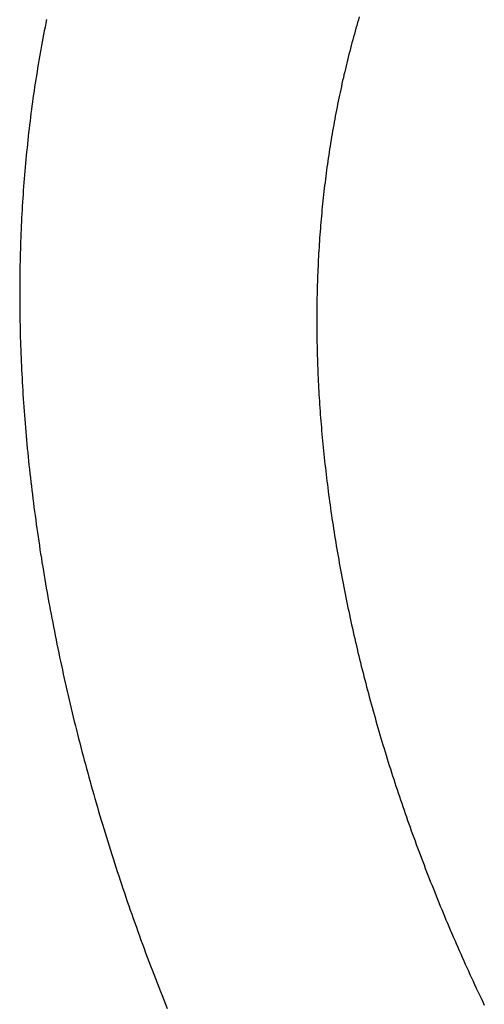
# Model space of a CAD drawing. Extents: x -10.6 to 9.4, y -8.5 to 8.3.
# Drawn here: x 1.5 to 1.5, y 1.6 to 1.7 of the extents above; entities that cross this region are included whole.
import ezdxf

# ---------------------------------------------------------------- set-up
doc = ezdxf.new("R2010")
doc.units = 0
doc.header["$LTSCALE"] = 0.2
doc.header["$MEASUREMENT"] = 0
doc.layers.add('NONE', color=7, linetype='CONTINUOUS')

msp = doc.modelspace()

# ---------------------------------------------------------------- linework, layer by layer
at = {"layer": 'NONE', "color": 170, "linetype": 'Continuous'}
for p, q in [((1.494482, 1.6602), (1.49446, 1.660087)), ((1.494482, 1.6602), (1.49446, 1.660087)), ((1.494506, 1.660312), (1.494482, 1.6602)), ((1.494506, 1.660312), (1.494482, 1.6602)), ((1.503977, 1.660222), (1.503952, 1.660135)), ((1.503977, 1.660222), (1.503952, 1.660135)), ((1.504002, 1.660309), (1.503977, 1.660222)), ((1.504002, 1.660309), (1.503977, 1.660222)), ((1.504027, 1.660397), (1.504002, 1.660309)), ((1.504027, 1.660397), (1.504002, 1.660309)), ((1.494438, 1.659974), (1.494416, 1.659861)), ((1.494438, 1.659974), (1.494416, 1.659861)), ((1.49446, 1.660087), (1.494438, 1.659974)), ((1.49446, 1.660087), (1.494438, 1.659974)), ((1.503902, 1.65996), (1.503877, 1.659873)), ((1.503902, 1.65996), (1.503877, 1.659873)), ((1.503926, 1.660048), (1.503902, 1.65996)), ((1.503926, 1.660048), (1.503902, 1.65996)), ((1.503952, 1.660135), (1.503926, 1.660048)), ((1.503952, 1.660135), (1.503926, 1.660048)), ((1.494373, 1.659635), (1.494352, 1.659522)), ((1.494373, 1.659635), (1.494352, 1.659522)), ((1.494394, 1.659748), (1.494373, 1.659635)), ((1.494394, 1.659748), (1.494373, 1.659635)), ((1.494416, 1.659861), (1.494394, 1.659748)), ((1.494416, 1.659861), (1.494394, 1.659748)), ((1.503805, 1.65961), (1.503782, 1.659522)), ((1.503805, 1.65961), (1.503782, 1.659522)), ((1.503829, 1.659698), (1.503805, 1.65961)), ((1.503829, 1.659698), (1.503805, 1.65961)), ((1.503853, 1.659785), (1.503829, 1.659698)), ((1.503853, 1.659785), (1.503829, 1.659698)), ((1.503877, 1.659873), (1.503853, 1.659785)), ((1.503877, 1.659873), (1.503853, 1.659785)), ((1.494311, 1.659294), (1.494292, 1.65918)), ((1.494311, 1.659294), (1.494292, 1.65918)), ((1.494332, 1.659408), (1.494311, 1.659294)), ((1.494332, 1.659408), (1.494311, 1.659294)), ((1.494352, 1.659522), (1.494332, 1.659408)), ((1.494352, 1.659522), (1.494332, 1.659408)), ((1.503736, 1.659345), (1.503713, 1.659257)), ((1.503736, 1.659345), (1.503713, 1.659257)), ((1.503759, 1.659433), (1.503736, 1.659345)), ((1.503759, 1.659433), (1.503736, 1.659345)), ((1.503782, 1.659522), (1.503759, 1.659433)), ((1.503782, 1.659522), (1.503759, 1.659433)), ((1.494272, 1.659067), (1.494253, 1.658952)), ((1.494272, 1.659067), (1.494253, 1.658952)), ((1.494292, 1.65918), (1.494272, 1.659067)), ((1.494292, 1.65918), (1.494272, 1.659067)), ((1.503669, 1.65908), (1.503647, 1.658991)), ((1.503669, 1.65908), (1.503647, 1.658991)), ((1.503691, 1.659168), (1.503669, 1.65908)), ((1.503691, 1.659168), (1.503669, 1.65908)), ((1.503713, 1.659257), (1.503691, 1.659168)), ((1.503713, 1.659257), (1.503691, 1.659168)), ((1.494216, 1.658724), (1.494197, 1.65861)), ((1.494216, 1.658724), (1.494197, 1.65861)), ((1.494234, 1.658838), (1.494216, 1.658724)), ((1.494234, 1.658838), (1.494216, 1.658724)), ((1.494253, 1.658952), (1.494234, 1.658838)), ((1.494253, 1.658952), (1.494234, 1.658838)), ((1.503583, 1.658725), (1.503562, 1.658636)), ((1.503583, 1.658725), (1.503562, 1.658636)), ((1.503604, 1.658814), (1.503583, 1.658725)), ((1.503604, 1.658814), (1.503583, 1.658725)), ((1.503625, 1.658902), (1.503604, 1.658814)), ((1.503625, 1.658902), (1.503604, 1.658814)), ((1.503647, 1.658991), (1.503625, 1.658902)), ((1.503647, 1.658991), (1.503625, 1.658902)), ((1.494179, 1.658494), (1.494161, 1.65838)), ((1.494179, 1.658494), (1.494161, 1.65838)), ((1.494197, 1.65861), (1.494179, 1.658494)), ((1.494197, 1.65861), (1.494179, 1.658494)), ((1.503521, 1.658457), (1.503501, 1.658367)), ((1.503521, 1.658457), (1.503501, 1.658367)), ((1.503542, 1.658546), (1.503521, 1.658457)), ((1.503542, 1.658546), (1.503521, 1.658457)), ((1.503562, 1.658636), (1.503542, 1.658546)), ((1.503562, 1.658636), (1.503542, 1.658546)), ((1.494127, 1.65815), (1.49411, 1.658035)), ((1.494127, 1.65815), (1.49411, 1.658035)), ((1.494144, 1.658265), (1.494127, 1.65815)), ((1.494144, 1.658265), (1.494127, 1.65815)), ((1.494161, 1.65838), (1.494144, 1.658265)), ((1.494161, 1.65838), (1.494144, 1.658265)), ((1.503442, 1.658099), (1.503424, 1.658009)), ((1.503442, 1.658099), (1.503424, 1.658009)), ((1.503462, 1.658189), (1.503442, 1.658099)), ((1.503462, 1.658189), (1.503442, 1.658099)), ((1.503481, 1.658278), (1.503462, 1.658189)), ((1.503481, 1.658278), (1.503462, 1.658189)), ((1.503501, 1.658367), (1.503481, 1.658278)), ((1.503501, 1.658367), (1.503481, 1.658278)), ((1.494078, 1.657804), (1.494062, 1.657689)), ((1.494078, 1.657804), (1.494062, 1.657689)), ((1.494094, 1.65792), (1.494078, 1.657804)), ((1.494094, 1.65792), (1.494078, 1.657804)), ((1.49411, 1.658035), (1.494094, 1.65792)), ((1.49411, 1.658035), (1.494094, 1.65792)), ((1.503386, 1.657829), (1.503368, 1.657739)), ((1.503386, 1.657829), (1.503368, 1.657739)), ((1.503405, 1.657919), (1.503386, 1.657829)), ((1.503405, 1.657919), (1.503386, 1.657829)), ((1.503424, 1.658009), (1.503405, 1.657919)), ((1.503424, 1.658009), (1.503405, 1.657919)), ((1.494047, 1.657573), (1.494032, 1.657458)), ((1.494047, 1.657573), (1.494032, 1.657458)), ((1.494062, 1.657689), (1.494047, 1.657573)), ((1.494062, 1.657689), (1.494047, 1.657573)), ((1.503332, 1.657559), (1.503315, 1.657468)), ((1.503332, 1.657559), (1.503315, 1.657468)), ((1.50335, 1.657649), (1.503332, 1.657559)), ((1.50335, 1.657649), (1.503332, 1.657559)), ((1.503368, 1.657739), (1.50335, 1.657649)), ((1.503368, 1.657739), (1.50335, 1.657649)), ((1.494003, 1.657226), (1.493989, 1.657109)), ((1.494003, 1.657226), (1.493989, 1.657109)), ((1.494017, 1.657342), (1.494003, 1.657226)), ((1.494017, 1.657342), (1.494003, 1.657226)), ((1.494032, 1.657458), (1.494017, 1.657342)), ((1.494032, 1.657458), (1.494017, 1.657342)), ((1.503264, 1.657197), (1.503248, 1.657105)), ((1.503264, 1.657197), (1.503248, 1.657105)), ((1.503281, 1.657287), (1.503264, 1.657197)), ((1.503281, 1.657287), (1.503264, 1.657197)), ((1.503298, 1.657378), (1.503281, 1.657287)), ((1.503298, 1.657378), (1.503281, 1.657287)), ((1.503315, 1.657468), (1.503298, 1.657378)), ((1.503315, 1.657468), (1.503298, 1.657378)), ((1.493975, 1.656993), (1.493962, 1.656877)), ((1.493975, 1.656993), (1.493962, 1.656877)), ((1.493989, 1.657109), (1.493975, 1.656993)), ((1.493989, 1.657109), (1.493975, 1.656993)), ((1.503215, 1.656924), (1.503199, 1.656833)), ((1.503215, 1.656924), (1.503199, 1.656833)), ((1.503231, 1.657015), (1.503215, 1.656924)), ((1.503231, 1.657015), (1.503215, 1.656924)), ((1.503248, 1.657105), (1.503231, 1.657015)), ((1.503248, 1.657105), (1.503231, 1.657015)), ((1.493936, 1.656644), (1.493923, 1.656527)), ((1.493936, 1.656644), (1.493923, 1.656527)), ((1.493948, 1.656761), (1.493936, 1.656644)), ((1.493948, 1.656761), (1.493936, 1.656644)), ((1.493962, 1.656877), (1.493948, 1.656761)), ((1.493962, 1.656877), (1.493948, 1.656761)), ((1.503169, 1.65665), (1.503154, 1.656558)), ((1.503169, 1.65665), (1.503154, 1.656558)), ((1.503184, 1.656741), (1.503169, 1.65665)), ((1.503184, 1.656741), (1.503169, 1.65665)), ((1.503199, 1.656833), (1.503184, 1.656741)), ((1.503199, 1.656833), (1.503184, 1.656741)), ((1.493912, 1.65641), (1.493899, 1.656293)), ((1.493912, 1.65641), (1.493899, 1.656293)), ((1.493923, 1.656527), (1.493912, 1.65641)), ((1.493923, 1.656527), (1.493912, 1.65641)), ((1.503125, 1.656375), (1.503111, 1.656283)), ((1.503125, 1.656375), (1.503111, 1.656283)), ((1.503139, 1.656467), (1.503125, 1.656375)), ((1.503139, 1.656467), (1.503125, 1.656375)), ((1.503154, 1.656558), (1.503139, 1.656467)), ((1.503154, 1.656558), (1.503139, 1.656467)), ((1.493877, 1.656058), (1.493866, 1.655941)), ((1.493877, 1.656058), (1.493866, 1.655941)), ((1.493888, 1.656175), (1.493877, 1.656058)), ((1.493888, 1.656175), (1.493877, 1.656058)), ((1.493899, 1.656293), (1.493888, 1.656175)), ((1.493899, 1.656293), (1.493888, 1.656175)), ((1.50307, 1.656007), (1.503057, 1.655915)), ((1.50307, 1.656007), (1.503057, 1.655915)), ((1.503083, 1.6561), (1.50307, 1.656007)), ((1.503083, 1.6561), (1.50307, 1.656007)), ((1.503097, 1.656192), (1.503083, 1.6561)), ((1.503097, 1.656192), (1.503083, 1.6561)), ((1.503111, 1.656283), (1.503097, 1.656192)), ((1.503111, 1.656283), (1.503097, 1.656192)), ((1.493845, 1.655705), (1.493835, 1.655588)), ((1.493845, 1.655705), (1.493835, 1.655588)), ((1.493856, 1.655823), (1.493845, 1.655705)), ((1.493856, 1.655823), (1.493845, 1.655705)), ((1.493866, 1.655941), (1.493856, 1.655823)), ((1.493866, 1.655941), (1.493856, 1.655823)), ((1.503032, 1.655731), (1.50302, 1.655638)), ((1.503032, 1.655731), (1.50302, 1.655638)), ((1.503044, 1.655823), (1.503032, 1.655731)), ((1.503044, 1.655823), (1.503032, 1.655731)), ((1.503057, 1.655915), (1.503044, 1.655823)), ((1.503057, 1.655915), (1.503044, 1.655823)), ((1.493826, 1.655469), (1.493816, 1.655352)), ((1.493826, 1.655469), (1.493816, 1.655352)), ((1.493835, 1.655588), (1.493826, 1.655469)), ((1.493835, 1.655588), (1.493826, 1.655469)), ((1.502996, 1.655453), (1.502984, 1.65536)), ((1.502996, 1.655453), (1.502984, 1.65536)), ((1.503008, 1.655546), (1.502996, 1.655453)), ((1.503008, 1.655546), (1.502996, 1.655453)), ((1.50302, 1.655638), (1.503008, 1.655546)), ((1.50302, 1.655638), (1.503008, 1.655546)), ((1.493799, 1.655115), (1.493791, 1.654996)), ((1.493799, 1.655115), (1.493791, 1.654996)), ((1.493808, 1.655233), (1.493799, 1.655115)), ((1.493808, 1.655233), (1.493799, 1.655115)), ((1.493816, 1.655352), (1.493808, 1.655233)), ((1.493816, 1.655352), (1.493808, 1.655233)), ((1.502962, 1.655174), (1.502951, 1.65508)), ((1.502962, 1.655174), (1.502951, 1.65508)), ((1.502973, 1.655266), (1.502962, 1.655174)), ((1.502973, 1.655266), (1.502962, 1.655174)), ((1.502984, 1.65536), (1.502973, 1.655266)), ((1.502984, 1.65536), (1.502973, 1.655266)), ((1.493783, 1.654878), (1.493775, 1.654759)), ((1.493783, 1.654878), (1.493775, 1.654759)), ((1.493791, 1.654996), (1.493783, 1.654878)), ((1.493791, 1.654996), (1.493783, 1.654878)), ((1.502921, 1.6548), (1.502911, 1.654707)), ((1.502921, 1.6548), (1.502911, 1.654707)), ((1.50293, 1.654894), (1.502921, 1.6548)), ((1.50293, 1.654894), (1.502921, 1.6548)), ((1.502941, 1.654987), (1.50293, 1.654894)), ((1.502941, 1.654987), (1.50293, 1.654894)), ((1.502951, 1.65508), (1.502941, 1.654987)), ((1.502951, 1.65508), (1.502941, 1.654987)), ((1.493761, 1.654521), (1.493754, 1.654402)), ((1.493761, 1.654521), (1.493754, 1.654402)), ((1.493768, 1.65464), (1.493761, 1.654521)), ((1.493768, 1.65464), (1.493761, 1.654521)), ((1.493775, 1.654759), (1.493768, 1.65464)), ((1.493775, 1.654759), (1.493768, 1.65464)), ((1.502892, 1.654519), (1.502883, 1.654426)), ((1.502892, 1.654519), (1.502883, 1.654426)), ((1.502901, 1.654613), (1.502892, 1.654519)), ((1.502901, 1.654613), (1.502892, 1.654519)), ((1.502911, 1.654707), (1.502901, 1.654613)), ((1.502911, 1.654707), (1.502901, 1.654613)), ((1.493748, 1.654282), (1.493742, 1.654163)), ((1.493748, 1.654282), (1.493742, 1.654163)), ((1.493754, 1.654402), (1.493748, 1.654282)), ((1.493754, 1.654402), (1.493748, 1.654282)), ((1.502866, 1.654238), (1.502858, 1.654144)), ((1.502866, 1.654238), (1.502858, 1.654144)), ((1.502874, 1.654332), (1.502866, 1.654238)), ((1.502874, 1.654332), (1.502866, 1.654238)), ((1.502883, 1.654426), (1.502874, 1.654332)), ((1.502883, 1.654426), (1.502874, 1.654332)), ((1.493731, 1.653924), (1.493726, 1.653804)), ((1.493731, 1.653924), (1.493726, 1.653804)), ((1.493736, 1.654043), (1.493731, 1.653924)), ((1.493736, 1.654043), (1.493731, 1.653924)), ((1.493742, 1.654163), (1.493736, 1.654043)), ((1.493742, 1.654163), (1.493736, 1.654043)), ((1.502842, 1.653955), (1.502835, 1.653861)), ((1.502842, 1.653955), (1.502835, 1.653861)), ((1.50285, 1.654049), (1.502842, 1.653955)), ((1.50285, 1.654049), (1.502842, 1.653955)), ((1.502858, 1.654144), (1.50285, 1.654049)), ((1.502858, 1.654144), (1.50285, 1.654049)), ((1.493721, 1.653684), (1.493717, 1.653564)), ((1.493721, 1.653684), (1.493717, 1.653564)), ((1.493726, 1.653804), (1.493721, 1.653684)), ((1.493726, 1.653804), (1.493721, 1.653684)), ((1.502821, 1.653671), (1.502815, 1.653576)), ((1.502821, 1.653671), (1.502815, 1.653576)), ((1.502828, 1.653766), (1.502821, 1.653671)), ((1.502828, 1.653766), (1.502821, 1.653671)), ((1.502835, 1.653861), (1.502828, 1.653766)), ((1.502835, 1.653861), (1.502828, 1.653766)), ((1.493709, 1.653323), (1.493705, 1.653203)), ((1.493709, 1.653323), (1.493705, 1.653203)), ((1.493712, 1.653444), (1.493709, 1.653323)), ((1.493712, 1.653444), (1.493709, 1.653323)), ((1.493717, 1.653564), (1.493712, 1.653444)), ((1.493717, 1.653564), (1.493712, 1.653444)), ((1.502802, 1.653386), (1.502796, 1.653291)), ((1.502802, 1.653386), (1.502796, 1.653291)), ((1.502808, 1.653481), (1.502802, 1.653386)), ((1.502808, 1.653481), (1.502802, 1.653386)), ((1.502815, 1.653576), (1.502808, 1.653481)), ((1.502815, 1.653576), (1.502808, 1.653481)), ((1.493702, 1.653082), (1.493699, 1.652961)), ((1.493702, 1.653082), (1.493699, 1.652961)), ((1.493705, 1.653203), (1.493702, 1.653082)), ((1.493705, 1.653203), (1.493702, 1.653082)), ((1.50278, 1.653005), (1.502775, 1.65291)), ((1.50278, 1.653005), (1.502775, 1.65291)), ((1.502785, 1.653101), (1.50278, 1.653005)), ((1.502785, 1.653101), (1.50278, 1.653005)), ((1.50279, 1.653196), (1.502785, 1.653101)), ((1.50279, 1.653196), (1.502785, 1.653101)), ((1.502796, 1.653291), (1.50279, 1.653196)), ((1.502796, 1.653291), (1.50279, 1.653196)), ((1.493695, 1.65272), (1.493693, 1.652598)), ((1.493695, 1.65272), (1.493693, 1.652598)), ((1.493697, 1.652841), (1.493695, 1.65272)), ((1.493697, 1.652841), (1.493695, 1.65272)), ((1.493699, 1.652961), (1.493697, 1.652841)), ((1.493699, 1.652961), (1.493697, 1.652841)), ((1.502766, 1.652718), (1.502762, 1.652622)), ((1.502766, 1.652718), (1.502762, 1.652622)), ((1.502771, 1.652814), (1.502766, 1.652718)), ((1.502771, 1.652814), (1.502766, 1.652718)), ((1.502775, 1.65291), (1.502771, 1.652814)), ((1.502775, 1.65291), (1.502771, 1.652814)), ((1.493693, 1.652598), (1.493691, 1.652477)), ((1.493693, 1.652598), (1.493691, 1.652477)), ((1.493691, 1.652477), (1.493691, 1.652355)), ((1.493691, 1.652477), (1.493691, 1.652355)), ((1.502755, 1.65243), (1.502751, 1.652335)), ((1.502755, 1.65243), (1.502751, 1.652335)), ((1.502759, 1.652527), (1.502755, 1.65243)), ((1.502759, 1.652527), (1.502755, 1.65243)), ((1.502762, 1.652622), (1.502759, 1.652527)), ((1.502762, 1.652622), (1.502759, 1.652527)), ((1.49369, 1.652234), (1.493689, 1.652112)), ((1.49369, 1.652234), (1.493689, 1.652112)), ((1.493689, 1.652112), (1.493689, 1.651991)), ((1.493689, 1.652112), (1.493689, 1.651991)), ((1.493691, 1.652355), (1.49369, 1.652234)), ((1.493691, 1.652355), (1.49369, 1.652234)), ((1.502746, 1.652142), (1.502744, 1.652045)), ((1.502746, 1.652142), (1.502744, 1.652045)), ((1.502749, 1.652238), (1.502746, 1.652142)), ((1.502749, 1.652238), (1.502746, 1.652142)), ((1.502751, 1.652335), (1.502749, 1.652238)), ((1.502751, 1.652335), (1.502749, 1.652238)), ((1.493689, 1.651991), (1.493689, 1.651869)), ((1.493689, 1.651991), (1.493689, 1.651869)), ((1.493689, 1.651869), (1.49369, 1.651747)), ((1.493689, 1.651869), (1.49369, 1.651747)), ((1.50274, 1.651851), (1.502738, 1.651755)), ((1.50274, 1.651851), (1.502738, 1.651755)), ((1.502741, 1.651948), (1.50274, 1.651851)), ((1.502741, 1.651948), (1.50274, 1.651851)), ((1.502744, 1.652045), (1.502741, 1.651948)), ((1.502744, 1.652045), (1.502741, 1.651948)), ((1.49369, 1.651747), (1.49369, 1.651625)), ((1.49369, 1.651747), (1.49369, 1.651625)), ((1.49369, 1.651625), (1.493691, 1.651503)), ((1.49369, 1.651625), (1.493691, 1.651503)), ((1.502735, 1.651561), (1.502734, 1.651464)), ((1.502735, 1.651561), (1.502734, 1.651464)), ((1.502736, 1.651658), (1.502735, 1.651561)), ((1.502736, 1.651658), (1.502735, 1.651561)), ((1.502738, 1.651755), (1.502736, 1.651658)), ((1.502738, 1.651755), (1.502736, 1.651658)), ((1.493691, 1.651503), (1.493693, 1.65138)), ((1.493691, 1.651503), (1.493693, 1.65138)), ((1.493693, 1.65138), (1.493694, 1.651257)), ((1.493693, 1.65138), (1.493694, 1.651257)), ((1.493694, 1.651257), (1.493697, 1.651134)), ((1.493694, 1.651257), (1.493697, 1.651134)), ((1.502734, 1.651367), (1.502733, 1.651269)), ((1.502734, 1.651367), (1.502733, 1.651269)), ((1.502733, 1.651269), (1.502733, 1.651172)), ((1.502733, 1.651269), (1.502733, 1.651172)), ((1.502734, 1.651464), (1.502734, 1.651367)), ((1.502734, 1.651464), (1.502734, 1.651367)), ((1.493697, 1.651134), (1.493699, 1.651012)), ((1.493697, 1.651134), (1.493699, 1.651012)), ((1.493699, 1.651012), (1.493702, 1.650888)), ((1.493699, 1.651012), (1.493702, 1.650888)), ((1.502733, 1.651172), (1.502733, 1.651074)), ((1.502733, 1.651172), (1.502733, 1.651074)), ((1.502733, 1.651074), (1.502733, 1.650977)), ((1.502733, 1.651074), (1.502733, 1.650977)), ((1.502733, 1.650977), (1.502734, 1.650879)), ((1.502733, 1.650977), (1.502734, 1.650879)), ((1.493702, 1.650888), (1.493705, 1.650766)), ((1.493702, 1.650888), (1.493705, 1.650766)), ((1.493705, 1.650766), (1.493708, 1.650642)), ((1.493705, 1.650766), (1.493708, 1.650642)), ((1.493708, 1.650642), (1.493712, 1.650519)), ((1.493708, 1.650642), (1.493712, 1.650519)), ((1.502734, 1.650879), (1.502734, 1.650782)), ((1.502734, 1.650879), (1.502734, 1.650782)), ((1.502734, 1.650782), (1.502736, 1.650683)), ((1.502734, 1.650782), (1.502736, 1.650683)), ((1.502736, 1.650683), (1.502737, 1.650585)), ((1.502736, 1.650683), (1.502737, 1.650585)), ((1.493712, 1.650519), (1.493716, 1.650395)), ((1.493712, 1.650519), (1.493716, 1.650395)), ((1.493716, 1.650395), (1.49372, 1.650272)), ((1.493716, 1.650395), (1.49372, 1.650272)), ((1.502737, 1.650585), (1.502739, 1.650486)), ((1.502737, 1.650585), (1.502739, 1.650486)), ((1.502739, 1.650486), (1.502741, 1.650389)), ((1.502739, 1.650486), (1.502741, 1.650389)), ((1.502741, 1.650389), (1.502743, 1.65029)), ((1.502741, 1.650389), (1.502743, 1.65029)), ((1.49372, 1.650272), (1.493725, 1.650148)), ((1.49372, 1.650272), (1.493725, 1.650148)), ((1.493725, 1.650148), (1.49373, 1.650024)), ((1.493725, 1.650148), (1.49373, 1.650024)), ((1.49373, 1.650024), (1.493735, 1.6499)), ((1.49373, 1.650024), (1.493735, 1.6499)), ((1.502743, 1.65029), (1.502745, 1.650192)), ((1.502743, 1.65029), (1.502745, 1.650192)), ((1.502745, 1.650192), (1.502748, 1.650093)), ((1.502745, 1.650192), (1.502748, 1.650093)), ((1.502748, 1.650093), (1.502751, 1.649995)), ((1.502748, 1.650093), (1.502751, 1.649995)), ((1.493735, 1.6499), (1.493741, 1.649776)), ((1.493735, 1.6499), (1.493741, 1.649776)), ((1.493741, 1.649776), (1.493747, 1.649652)), ((1.493741, 1.649776), (1.493747, 1.649652)), ((1.502751, 1.649995), (1.502754, 1.649895)), ((1.502751, 1.649995), (1.502754, 1.649895)), ((1.502754, 1.649895), (1.502758, 1.649797)), ((1.502754, 1.649895), (1.502758, 1.649797)), ((1.502758, 1.649797), (1.502762, 1.649697)), ((1.502758, 1.649797), (1.502762, 1.649697)), ((1.493747, 1.649652), (1.493753, 1.649528)), ((1.493747, 1.649652), (1.493753, 1.649528)), ((1.493753, 1.649528), (1.49376, 1.649403)), ((1.493753, 1.649528), (1.49376, 1.649403)), ((1.502762, 1.649697), (1.502765, 1.649598)), ((1.502762, 1.649697), (1.502765, 1.649598)), ((1.502765, 1.649598), (1.50277, 1.649499)), ((1.502765, 1.649598), (1.50277, 1.649499)), ((1.50277, 1.649499), (1.502774, 1.6494)), ((1.50277, 1.649499), (1.502774, 1.6494)), ((1.49376, 1.649403), (1.493767, 1.649278)), ((1.49376, 1.649403), (1.493767, 1.649278)), ((1.493767, 1.649278), (1.493774, 1.649153)), ((1.493767, 1.649278), (1.493774, 1.649153)), ((1.493774, 1.649153), (1.493781, 1.649028)), ((1.493774, 1.649153), (1.493781, 1.649028)), ((1.502774, 1.6494), (1.502779, 1.649301)), ((1.502774, 1.6494), (1.502779, 1.649301)), ((1.502779, 1.649301), (1.502784, 1.649202)), ((1.502779, 1.649301), (1.502784, 1.649202)), ((1.502784, 1.649202), (1.502789, 1.649101)), ((1.502784, 1.649202), (1.502789, 1.649101)), ((1.493781, 1.649028), (1.493789, 1.648903)), ((1.493781, 1.649028), (1.493789, 1.648903)), ((1.493789, 1.648903), (1.493797, 1.648778)), ((1.493789, 1.648903), (1.493797, 1.648778)), ((1.502789, 1.649101), (1.502795, 1.649002)), ((1.502789, 1.649101), (1.502795, 1.649002)), ((1.502795, 1.649002), (1.502801, 1.648902)), ((1.502795, 1.649002), (1.502801, 1.648902)), ((1.502801, 1.648902), (1.502807, 1.648802)), ((1.502801, 1.648902), (1.502807, 1.648802)), ((1.493797, 1.648778), (1.493806, 1.648652)), ((1.493797, 1.648778), (1.493806, 1.648652)), ((1.493806, 1.648652), (1.493814, 1.648527)), ((1.493806, 1.648652), (1.493814, 1.648527)), ((1.493814, 1.648527), (1.493824, 1.648401)), ((1.493814, 1.648527), (1.493824, 1.648401)), ((1.502807, 1.648802), (1.502813, 1.648702)), ((1.502807, 1.648802), (1.502813, 1.648702)), ((1.502813, 1.648702), (1.50282, 1.648601)), ((1.502813, 1.648702), (1.50282, 1.648601)), ((1.50282, 1.648601), (1.502826, 1.648501)), ((1.50282, 1.648601), (1.502826, 1.648501)), ((1.493824, 1.648401), (1.493833, 1.648276)), ((1.493824, 1.648401), (1.493833, 1.648276)), ((1.493833, 1.648276), (1.493843, 1.64815)), ((1.493833, 1.648276), (1.493843, 1.64815)), ((1.502826, 1.648501), (1.502833, 1.648401)), ((1.502826, 1.648501), (1.502833, 1.648401)), ((1.502833, 1.648401), (1.502841, 1.6483)), ((1.502833, 1.648401), (1.502841, 1.6483)), ((1.502841, 1.6483), (1.502848, 1.6482)), ((1.502841, 1.6483), (1.502848, 1.6482)), ((1.493843, 1.64815), (1.493853, 1.648024)), ((1.493843, 1.64815), (1.493853, 1.648024)), ((1.493853, 1.648024), (1.493864, 1.647898)), ((1.493853, 1.648024), (1.493864, 1.647898)), ((1.502848, 1.6482), (1.502856, 1.648099)), ((1.502848, 1.6482), (1.502856, 1.648099)), ((1.502856, 1.648099), (1.502864, 1.647998)), ((1.502856, 1.648099), (1.502864, 1.647998)), ((1.502864, 1.647998), (1.502873, 1.647897)), ((1.502864, 1.647998), (1.502873, 1.647897)), ((1.493864, 1.647898), (1.493874, 1.647772)), ((1.493864, 1.647898), (1.493874, 1.647772)), ((1.493874, 1.647772), (1.493886, 1.647646)), ((1.493874, 1.647772), (1.493886, 1.647646)), ((1.493886, 1.647646), (1.493897, 1.647519)), ((1.493886, 1.647646), (1.493897, 1.647519)), ((1.502873, 1.647897), (1.502881, 1.647797)), ((1.502873, 1.647897), (1.502881, 1.647797)), ((1.502881, 1.647797), (1.50289, 1.647696)), ((1.502881, 1.647797), (1.50289, 1.647696)), ((1.50289, 1.647696), (1.502899, 1.647595)), ((1.50289, 1.647696), (1.502899, 1.647595)), ((1.493897, 1.647519), (1.493909, 1.647392)), ((1.493897, 1.647519), (1.493909, 1.647392)), ((1.493909, 1.647392), (1.49392, 1.647265)), ((1.493909, 1.647392), (1.49392, 1.647265)), ((1.502899, 1.647595), (1.502908, 1.647493)), ((1.502899, 1.647595), (1.502908, 1.647493)), ((1.502908, 1.647493), (1.502918, 1.647392)), ((1.502908, 1.647493), (1.502918, 1.647392)), ((1.502918, 1.647392), (1.502928, 1.64729)), ((1.502918, 1.647392), (1.502928, 1.64729)), ((1.49392, 1.647265), (1.493933, 1.647138)), ((1.49392, 1.647265), (1.493933, 1.647138)), ((1.493933, 1.647138), (1.493946, 1.647011)), ((1.493933, 1.647138), (1.493946, 1.647011)), ((1.493946, 1.647011), (1.493959, 1.646884)), ((1.493946, 1.647011), (1.493959, 1.646884)), ((1.502928, 1.64729), (1.502938, 1.647188)), ((1.502928, 1.64729), (1.502938, 1.647188)), ((1.502938, 1.647188), (1.502949, 1.647086)), ((1.502938, 1.647188), (1.502949, 1.647086)), ((1.502949, 1.647086), (1.50296, 1.646984)), ((1.502949, 1.647086), (1.50296, 1.646984)), ((1.493959, 1.646884), (1.493972, 1.646757)), ((1.493959, 1.646884), (1.493972, 1.646757)), ((1.493972, 1.646757), (1.493986, 1.646629)), ((1.493972, 1.646757), (1.493986, 1.646629)), ((1.50296, 1.646984), (1.502971, 1.646882)), ((1.50296, 1.646984), (1.502971, 1.646882)), ((1.502971, 1.646882), (1.502982, 1.646781)), ((1.502971, 1.646882), (1.502982, 1.646781)), ((1.502982, 1.646781), (1.502994, 1.646678)), ((1.502982, 1.646781), (1.502994, 1.646678)), ((1.493986, 1.646629), (1.494, 1.646502)), ((1.493986, 1.646629), (1.494, 1.646502)), ((1.494, 1.646502), (1.494015, 1.646374)), ((1.494, 1.646502), (1.494015, 1.646374)), ((1.502994, 1.646678), (1.503005, 1.646576)), ((1.502994, 1.646678), (1.503005, 1.646576)), ((1.503005, 1.646576), (1.503017, 1.646474)), ((1.503005, 1.646576), (1.503017, 1.646474)), ((1.503017, 1.646474), (1.503029, 1.646371)), ((1.503017, 1.646474), (1.503029, 1.646371)), ((1.494015, 1.646374), (1.494029, 1.646246)), ((1.494015, 1.646374), (1.494029, 1.646246)), ((1.494029, 1.646246), (1.494044, 1.646118)), ((1.494029, 1.646246), (1.494044, 1.646118)), ((1.494044, 1.646118), (1.49406, 1.64599)), ((1.494044, 1.646118), (1.49406, 1.64599)), ((1.503029, 1.646371), (1.503042, 1.646269)), ((1.503029, 1.646371), (1.503042, 1.646269)), ((1.503042, 1.646269), (1.503055, 1.646166)), ((1.503042, 1.646269), (1.503055, 1.646166)), ((1.503055, 1.646166), (1.503068, 1.646063)), ((1.503055, 1.646166), (1.503068, 1.646063)), ((1.49406, 1.64599), (1.494075, 1.645862)), ((1.49406, 1.64599), (1.494075, 1.645862)), ((1.494075, 1.645862), (1.494091, 1.645734)), ((1.494075, 1.645862), (1.494091, 1.645734)), ((1.503068, 1.646063), (1.50308, 1.645961)), ((1.503068, 1.646063), (1.50308, 1.645961)), ((1.50308, 1.645961), (1.503094, 1.645858)), ((1.50308, 1.645961), (1.503094, 1.645858)), ((1.503094, 1.645858), (1.503108, 1.645755)), ((1.503094, 1.645858), (1.503108, 1.645755)), ((1.494091, 1.645734), (1.494107, 1.645605)), ((1.494091, 1.645734), (1.494107, 1.645605)), ((1.494107, 1.645605), (1.494123, 1.645477)), ((1.494107, 1.645605), (1.494123, 1.645477)), ((1.503108, 1.645755), (1.503122, 1.645651)), ((1.503108, 1.645755), (1.503122, 1.645651)), ((1.503122, 1.645651), (1.503136, 1.645548)), ((1.503122, 1.645651), (1.503136, 1.645548)), ((1.503136, 1.645548), (1.503151, 1.645445)), ((1.503136, 1.645548), (1.503151, 1.645445)), ((1.494123, 1.645477), (1.494141, 1.645348)), ((1.494123, 1.645477), (1.494141, 1.645348)), ((1.494141, 1.645348), (1.494158, 1.645219)), ((1.494141, 1.645348), (1.494158, 1.645219)), ((1.494158, 1.645219), (1.494176, 1.64509)), ((1.494158, 1.645219), (1.494176, 1.64509)), ((1.503151, 1.645445), (1.503166, 1.645341)), ((1.503151, 1.645445), (1.503166, 1.645341)), ((1.503166, 1.645341), (1.503181, 1.645237)), ((1.503166, 1.645341), (1.503181, 1.645237)), ((1.503181, 1.645237), (1.503196, 1.645134)), ((1.503181, 1.645237), (1.503196, 1.645134)), ((1.494176, 1.64509), (1.494193, 1.644961)), ((1.494176, 1.64509), (1.494193, 1.644961)), ((1.494193, 1.644961), (1.494211, 1.644832)), ((1.494193, 1.644961), (1.494211, 1.644832)), ((1.503196, 1.645134), (1.503212, 1.64503)), ((1.503196, 1.645134), (1.503212, 1.64503)), ((1.503212, 1.64503), (1.503228, 1.644926)), ((1.503212, 1.64503), (1.503228, 1.644926)), ((1.503228, 1.644926), (1.503244, 1.644822)), ((1.503228, 1.644926), (1.503244, 1.644822)), ((1.494211, 1.644832), (1.49423, 1.644702)), ((1.494211, 1.644832), (1.49423, 1.644702)), ((1.49423, 1.644702), (1.494249, 1.644573)), ((1.49423, 1.644702), (1.494249, 1.644573)), ((1.503244, 1.644822), (1.50326, 1.644718)), ((1.503244, 1.644822), (1.50326, 1.644718)), ((1.50326, 1.644718), (1.503277, 1.644613)), ((1.50326, 1.644718), (1.503277, 1.644613)), ((1.503277, 1.644613), (1.503293, 1.64451)), ((1.503277, 1.644613), (1.503293, 1.64451)), ((1.494249, 1.644573), (1.494267, 1.644443)), ((1.494249, 1.644573), (1.494267, 1.644443)), ((1.494267, 1.644443), (1.494287, 1.644313)), ((1.494267, 1.644443), (1.494287, 1.644313)), ((1.494287, 1.644313), (1.494307, 1.644183)), ((1.494287, 1.644313), (1.494307, 1.644183)), ((1.503293, 1.64451), (1.503311, 1.644405)), ((1.503293, 1.64451), (1.503311, 1.644405)), ((1.503311, 1.644405), (1.503328, 1.644301)), ((1.503311, 1.644405), (1.503328, 1.644301)), ((1.494307, 1.644183), (1.494327, 1.644053)), ((1.494307, 1.644183), (1.494327, 1.644053)), ((1.494327, 1.644053), (1.494348, 1.643923)), ((1.494327, 1.644053), (1.494348, 1.643923)), ((1.503328, 1.644301), (1.503346, 1.644196)), ((1.503328, 1.644301), (1.503346, 1.644196)), ((1.503346, 1.644196), (1.503363, 1.644091)), ((1.503346, 1.644196), (1.503363, 1.644091)), ((1.503363, 1.644091), (1.503382, 1.643987)), ((1.503363, 1.644091), (1.503382, 1.643987)), ((1.494348, 1.643923), (1.494368, 1.643793)), ((1.494348, 1.643923), (1.494368, 1.643793)), ((1.494368, 1.643793), (1.494389, 1.643663)), ((1.494368, 1.643793), (1.494389, 1.643663)), ((1.503382, 1.643987), (1.5034, 1.643882)), ((1.503382, 1.643987), (1.5034, 1.643882)), ((1.5034, 1.643882), (1.503419, 1.643777)), ((1.5034, 1.643882), (1.503419, 1.643777)), ((1.503419, 1.643777), (1.503438, 1.643673)), ((1.503419, 1.643777), (1.503438, 1.643673)), ((1.494389, 1.643663), (1.494411, 1.643532)), ((1.494389, 1.643663), (1.494411, 1.643532)), ((1.494411, 1.643532), (1.494432, 1.643401)), ((1.494411, 1.643532), (1.494432, 1.643401)), ((1.503438, 1.643673), (1.503457, 1.643568)), ((1.503438, 1.643673), (1.503457, 1.643568)), ((1.503457, 1.643568), (1.503476, 1.643464)), ((1.503457, 1.643568), (1.503476, 1.643464)), ((1.503476, 1.643464), (1.503496, 1.643359)), ((1.503476, 1.643464), (1.503496, 1.643359)), ((1.494432, 1.643401), (1.494455, 1.643271)), ((1.494432, 1.643401), (1.494455, 1.643271)), ((1.494455, 1.643271), (1.494477, 1.64314)), ((1.494455, 1.643271), (1.494477, 1.64314)), ((1.494477, 1.64314), (1.4945, 1.643009)), ((1.494477, 1.64314), (1.4945, 1.643009)), ((1.503496, 1.643359), (1.503516, 1.643255)), ((1.503496, 1.643359), (1.503516, 1.643255)), ((1.503516, 1.643255), (1.503536, 1.64315)), ((1.503516, 1.643255), (1.503536, 1.64315)), ((1.503536, 1.64315), (1.503556, 1.643045)), ((1.503536, 1.64315), (1.503556, 1.643045)), ((1.4945, 1.643009), (1.494523, 1.642878)), ((1.4945, 1.643009), (1.494523, 1.642878)), ((1.494523, 1.642878), (1.494546, 1.642747)), ((1.494523, 1.642878), (1.494546, 1.642747)), ((1.503556, 1.643045), (1.503577, 1.64294)), ((1.503556, 1.643045), (1.503577, 1.64294)), ((1.503577, 1.64294), (1.503597, 1.642836)), ((1.503577, 1.64294), (1.503597, 1.642836)), ((1.503597, 1.642836), (1.503618, 1.642731)), ((1.503597, 1.642836), (1.503618, 1.642731)), ((1.494546, 1.642747), (1.49457, 1.642616)), ((1.494546, 1.642747), (1.49457, 1.642616)), ((1.49457, 1.642616), (1.494594, 1.642485)), ((1.49457, 1.642616), (1.494594, 1.642485)), ((1.503618, 1.642731), (1.503639, 1.642627)), ((1.503618, 1.642731), (1.503639, 1.642627)), ((1.503639, 1.642627), (1.503661, 1.642522)), ((1.503639, 1.642627), (1.503661, 1.642522)), ((1.503661, 1.642522), (1.503683, 1.642418)), ((1.503661, 1.642522), (1.503683, 1.642418)), ((1.494594, 1.642485), (1.494618, 1.642355)), ((1.494594, 1.642485), (1.494618, 1.642355)), ((1.494618, 1.642355), (1.494643, 1.642225)), ((1.494618, 1.642355), (1.494643, 1.642225)), ((1.494643, 1.642225), (1.494667, 1.642094)), ((1.494643, 1.642225), (1.494667, 1.642094)), ((1.503683, 1.642418), (1.503705, 1.642313)), ((1.503683, 1.642418), (1.503705, 1.642313)), ((1.503705, 1.642313), (1.503727, 1.642209)), ((1.503705, 1.642313), (1.503727, 1.642209)), ((1.494667, 1.642094), (1.494693, 1.641963)), ((1.494667, 1.642094), (1.494693, 1.641963)), ((1.494693, 1.641963), (1.494718, 1.641832)), ((1.494693, 1.641963), (1.494718, 1.641832)), ((1.503727, 1.642209), (1.50375, 1.642104)), ((1.503727, 1.642209), (1.50375, 1.642104)), ((1.50375, 1.642104), (1.503773, 1.641999)), ((1.50375, 1.642104), (1.503773, 1.641999)), ((1.503773, 1.641999), (1.503795, 1.641895)), ((1.503773, 1.641999), (1.503795, 1.641895)), ((1.494718, 1.641832), (1.494744, 1.641701)), ((1.494718, 1.641832), (1.494744, 1.641701)), ((1.494744, 1.641701), (1.494769, 1.641571)), ((1.494744, 1.641701), (1.494769, 1.641571)), ((1.503795, 1.641895), (1.503818, 1.641791)), ((1.503795, 1.641895), (1.503818, 1.641791)), ((1.503818, 1.641791), (1.503842, 1.641686)), ((1.503818, 1.641791), (1.503842, 1.641686)), ((1.503842, 1.641686), (1.503865, 1.641581)), ((1.503842, 1.641686), (1.503865, 1.641581)), ((1.494769, 1.641571), (1.494796, 1.64144)), ((1.494769, 1.641571), (1.494796, 1.64144)), ((1.494796, 1.64144), (1.494822, 1.641309)), ((1.494796, 1.64144), (1.494822, 1.641309)), ((1.503865, 1.641581), (1.503889, 1.641477)), ((1.503865, 1.641581), (1.503889, 1.641477)), ((1.503889, 1.641477), (1.503913, 1.641373)), ((1.503889, 1.641477), (1.503913, 1.641373)), ((1.503913, 1.641373), (1.503938, 1.641268)), ((1.503913, 1.641373), (1.503938, 1.641268)), ((1.494822, 1.641309), (1.494849, 1.641178)), ((1.494822, 1.641309), (1.494849, 1.641178)), ((1.494849, 1.641178), (1.494876, 1.641048)), ((1.494849, 1.641178), (1.494876, 1.641048)), ((1.494876, 1.641048), (1.494904, 1.640917)), ((1.494876, 1.641048), (1.494904, 1.640917)), ((1.503938, 1.641268), (1.503962, 1.641164)), ((1.503938, 1.641268), (1.503962, 1.641164)), ((1.503962, 1.641164), (1.503988, 1.641059)), ((1.503962, 1.641164), (1.503988, 1.641059)), ((1.503988, 1.641059), (1.504012, 1.640955)), ((1.503988, 1.641059), (1.504012, 1.640955)), ((1.494904, 1.640917), (1.494931, 1.640787)), ((1.494904, 1.640917), (1.494931, 1.640787)), ((1.494931, 1.640787), (1.49496, 1.640656)), ((1.494931, 1.640787), (1.49496, 1.640656)), ((1.504012, 1.640955), (1.504038, 1.640851)), ((1.504012, 1.640955), (1.504038, 1.640851)), ((1.504038, 1.640851), (1.504063, 1.640746)), ((1.504038, 1.640851), (1.504063, 1.640746)), ((1.504063, 1.640746), (1.504089, 1.640641)), ((1.504063, 1.640746), (1.504089, 1.640641)), ((1.49496, 1.640656), (1.494988, 1.640525)), ((1.49496, 1.640656), (1.494988, 1.640525)), ((1.494988, 1.640525), (1.495017, 1.640394)), ((1.494988, 1.640525), (1.495017, 1.640394)), ((1.504089, 1.640641), (1.504115, 1.640537)), ((1.504089, 1.640641), (1.504115, 1.640537)), ((1.504115, 1.640537), (1.504142, 1.640432)), ((1.504115, 1.640537), (1.504142, 1.640432)), ((1.504142, 1.640432), (1.504168, 1.640328)), ((1.504142, 1.640432), (1.504168, 1.640328)), ((1.495017, 1.640394), (1.495046, 1.640264)), ((1.495017, 1.640394), (1.495046, 1.640264)), ((1.495046, 1.640264), (1.495075, 1.640133)), ((1.495046, 1.640264), (1.495075, 1.640133)), ((1.495075, 1.640133), (1.495105, 1.640002)), ((1.495075, 1.640133), (1.495105, 1.640002)), ((1.504168, 1.640328), (1.504195, 1.640223)), ((1.504168, 1.640328), (1.504195, 1.640223)), ((1.504195, 1.640223), (1.504222, 1.640119)), ((1.504195, 1.640223), (1.504222, 1.640119)), ((1.504222, 1.640119), (1.50425, 1.640014)), ((1.504222, 1.640119), (1.50425, 1.640014)), ((1.495105, 1.640002), (1.495135, 1.639871)), ((1.495105, 1.640002), (1.495135, 1.639871)), ((1.495135, 1.639871), (1.495165, 1.639741)), ((1.495135, 1.639871), (1.495165, 1.639741)), ((1.50425, 1.640014), (1.504277, 1.63991)), ((1.50425, 1.640014), (1.504277, 1.63991)), ((1.504277, 1.63991), (1.504305, 1.639805)), ((1.504277, 1.63991), (1.504305, 1.639805)), ((1.495165, 1.639741), (1.495195, 1.639611)), ((1.495165, 1.639741), (1.495195, 1.639611)), ((1.495195, 1.639611), (1.495226, 1.63948)), ((1.495195, 1.639611), (1.495226, 1.63948)), ((1.504305, 1.639805), (1.504332, 1.639701)), ((1.504305, 1.639805), (1.504332, 1.639701)), ((1.504332, 1.639701), (1.504361, 1.639597)), ((1.504332, 1.639701), (1.504361, 1.639597)), ((1.504361, 1.639597), (1.50439, 1.639492)), ((1.504361, 1.639597), (1.50439, 1.639492)), ((1.495226, 1.63948), (1.495257, 1.63935)), ((1.495226, 1.63948), (1.495257, 1.63935)), ((1.495257, 1.63935), (1.495288, 1.63922)), ((1.495257, 1.63935), (1.495288, 1.63922)), ((1.495288, 1.63922), (1.49532, 1.639089)), ((1.495288, 1.63922), (1.49532, 1.639089)), ((1.50439, 1.639492), (1.504418, 1.639388)), ((1.50439, 1.639492), (1.504418, 1.639388)), ((1.504418, 1.639388), (1.504446, 1.639284)), ((1.504418, 1.639388), (1.504446, 1.639284)), ((1.504446, 1.639284), (1.504476, 1.639179)), ((1.504446, 1.639284), (1.504476, 1.639179)), ((1.49532, 1.639089), (1.495352, 1.638958)), ((1.49532, 1.639089), (1.495352, 1.638958)), ((1.495352, 1.638958), (1.495385, 1.638827)), ((1.495352, 1.638958), (1.495385, 1.638827)), ((1.504476, 1.639179), (1.504506, 1.639075)), ((1.504476, 1.639179), (1.504506, 1.639075)), ((1.504506, 1.639075), (1.504536, 1.63897)), ((1.504506, 1.639075), (1.504536, 1.63897)), ((1.504536, 1.63897), (1.504565, 1.638866)), ((1.504536, 1.63897), (1.504565, 1.638866)), ((1.495385, 1.638827), (1.495417, 1.638697)), ((1.495385, 1.638827), (1.495417, 1.638697)), ((1.495417, 1.638697), (1.495451, 1.638566)), ((1.495417, 1.638697), (1.495451, 1.638566)), ((1.504565, 1.638866), (1.504595, 1.638762)), ((1.504565, 1.638866), (1.504595, 1.638762)), ((1.504595, 1.638762), (1.504626, 1.638658)), ((1.504595, 1.638762), (1.504626, 1.638658)), ((1.504626, 1.638658), (1.504656, 1.638553)), ((1.504626, 1.638658), (1.504656, 1.638553)), ((1.495451, 1.638566), (1.495483, 1.638436)), ((1.495451, 1.638566), (1.495483, 1.638436)), ((1.495483, 1.638436), (1.495517, 1.638305)), ((1.495483, 1.638436), (1.495517, 1.638305)), ((1.504656, 1.638553), (1.504687, 1.638449)), ((1.504656, 1.638553), (1.504687, 1.638449)), ((1.504687, 1.638449), (1.504718, 1.638344)), ((1.504687, 1.638449), (1.504718, 1.638344)), ((1.504718, 1.638344), (1.504749, 1.63824)), ((1.504718, 1.638344), (1.504749, 1.63824)), ((1.495517, 1.638305), (1.49555, 1.638175)), ((1.495517, 1.638305), (1.49555, 1.638175)), ((1.49555, 1.638175), (1.495585, 1.638044)), ((1.49555, 1.638175), (1.495585, 1.638044)), ((1.495585, 1.638044), (1.495619, 1.637913)), ((1.495585, 1.638044), (1.495619, 1.637913)), ((1.504749, 1.63824), (1.504781, 1.638136)), ((1.504749, 1.63824), (1.504781, 1.638136)), ((1.504781, 1.638136), (1.504812, 1.638032)), ((1.504781, 1.638136), (1.504812, 1.638032)), ((1.504812, 1.638032), (1.504845, 1.637927)), ((1.504812, 1.638032), (1.504845, 1.637927)), ((1.495619, 1.637913), (1.495654, 1.637782)), ((1.495619, 1.637913), (1.495654, 1.637782)), ((1.495654, 1.637782), (1.495688, 1.637652)), ((1.495654, 1.637782), (1.495688, 1.637652)), ((1.504845, 1.637927), (1.504877, 1.637823)), ((1.504845, 1.637927), (1.504877, 1.637823)), ((1.504877, 1.637823), (1.50491, 1.637718)), ((1.504877, 1.637823), (1.50491, 1.637718)), ((1.495688, 1.637652), (1.495724, 1.637522)), ((1.495688, 1.637652), (1.495724, 1.637522)), ((1.495724, 1.637522), (1.495759, 1.637391)), ((1.495724, 1.637522), (1.495759, 1.637391)), ((1.50491, 1.637718), (1.504942, 1.637615)), ((1.50491, 1.637718), (1.504942, 1.637615)), ((1.504942, 1.637615), (1.504975, 1.63751)), ((1.504942, 1.637615), (1.504975, 1.63751)), ((1.504975, 1.63751), (1.505009, 1.637405)), ((1.504975, 1.63751), (1.505009, 1.637405)), ((1.495759, 1.637391), (1.495795, 1.63726)), ((1.495759, 1.637391), (1.495795, 1.63726)), ((1.495795, 1.63726), (1.495831, 1.637131)), ((1.495795, 1.63726), (1.495831, 1.637131)), ((1.495831, 1.637131), (1.495868, 1.637)), ((1.495831, 1.637131), (1.495868, 1.637)), ((1.505009, 1.637405), (1.505042, 1.637301)), ((1.505009, 1.637405), (1.505042, 1.637301)), ((1.505042, 1.637301), (1.505076, 1.637197)), ((1.505042, 1.637301), (1.505076, 1.637197)), ((1.505076, 1.637197), (1.50511, 1.637092)), ((1.505076, 1.637197), (1.50511, 1.637092)), ((1.495868, 1.637), (1.495905, 1.636869)), ((1.495868, 1.637), (1.495905, 1.636869)), ((1.495905, 1.636869), (1.495942, 1.636738)), ((1.495905, 1.636869), (1.495942, 1.636738)), ((1.50511, 1.637092), (1.505144, 1.636989)), ((1.50511, 1.637092), (1.505144, 1.636989)), ((1.505144, 1.636989), (1.505179, 1.636884)), ((1.505144, 1.636989), (1.505179, 1.636884)), ((1.505179, 1.636884), (1.505213, 1.63678)), ((1.505179, 1.636884), (1.505213, 1.63678)), ((1.495942, 1.636738), (1.495979, 1.636608)), ((1.495942, 1.636738), (1.495979, 1.636608)), ((1.495979, 1.636608), (1.496017, 1.636478)), ((1.495979, 1.636608), (1.496017, 1.636478)), ((1.505213, 1.63678), (1.505248, 1.636675)), ((1.505213, 1.63678), (1.505248, 1.636675)), ((1.505248, 1.636675), (1.505284, 1.636571)), ((1.505248, 1.636675), (1.505284, 1.636571)), ((1.505284, 1.636571), (1.505319, 1.636466)), ((1.505284, 1.636571), (1.505319, 1.636466)), ((1.496017, 1.636478), (1.496055, 1.636347)), ((1.496017, 1.636478), (1.496055, 1.636347)), ((1.496055, 1.636347), (1.496093, 1.636217)), ((1.496055, 1.636347), (1.496093, 1.636217)), ((1.505319, 1.636466), (1.505355, 1.636363)), ((1.505319, 1.636466), (1.505355, 1.636363)), ((1.505355, 1.636363), (1.505391, 1.636258)), ((1.505355, 1.636363), (1.505391, 1.636258)), ((1.505391, 1.636258), (1.505427, 1.636154)), ((1.505391, 1.636258), (1.505427, 1.636154)), ((1.496093, 1.636217), (1.496131, 1.636087)), ((1.496093, 1.636217), (1.496131, 1.636087)), ((1.496131, 1.636087), (1.496171, 1.635956)), ((1.496131, 1.636087), (1.496171, 1.635956)), ((1.496171, 1.635956), (1.49621, 1.635826)), ((1.496171, 1.635956), (1.49621, 1.635826)), ((1.505427, 1.636154), (1.505463, 1.636049)), ((1.505427, 1.636154), (1.505463, 1.636049)), ((1.505463, 1.636049), (1.505499, 1.635946)), ((1.505463, 1.636049), (1.505499, 1.635946)), ((1.505499, 1.635946), (1.505537, 1.635841)), ((1.505499, 1.635946), (1.505537, 1.635841)), ((1.49621, 1.635826), (1.496249, 1.635695)), ((1.49621, 1.635826), (1.496249, 1.635695)), ((1.496249, 1.635695), (1.496289, 1.635565)), ((1.496249, 1.635695), (1.496289, 1.635565)), ((1.505537, 1.635841), (1.505574, 1.635737)), ((1.505537, 1.635841), (1.505574, 1.635737)), ((1.505574, 1.635737), (1.505611, 1.635632)), ((1.505574, 1.635737), (1.505611, 1.635632)), ((1.505611, 1.635632), (1.505649, 1.635528)), ((1.505611, 1.635632), (1.505649, 1.635528)), ((1.496289, 1.635565), (1.496329, 1.635434)), ((1.496289, 1.635565), (1.496329, 1.635434)), ((1.496329, 1.635434), (1.496369, 1.635304)), ((1.496329, 1.635434), (1.496369, 1.635304)), ((1.505649, 1.635528), (1.505687, 1.635424)), ((1.505649, 1.635528), (1.505687, 1.635424)), ((1.505687, 1.635424), (1.505725, 1.63532)), ((1.505687, 1.635424), (1.505725, 1.63532)), ((1.496369, 1.635304), (1.49641, 1.635174)), ((1.496369, 1.635304), (1.49641, 1.635174)), ((1.49641, 1.635174), (1.496451, 1.635043)), ((1.49641, 1.635174), (1.496451, 1.635043)), ((1.496451, 1.635043), (1.496492, 1.634912)), ((1.496451, 1.635043), (1.496492, 1.634912)), ((1.505725, 1.63532), (1.505763, 1.635216)), ((1.505725, 1.63532), (1.505763, 1.635216)), ((1.505763, 1.635216), (1.505801, 1.635112)), ((1.505763, 1.635216), (1.505801, 1.635112)), ((1.505801, 1.635112), (1.50584, 1.635007)), ((1.505801, 1.635112), (1.50584, 1.635007)), ((1.496492, 1.634912), (1.496534, 1.634783)), ((1.496492, 1.634912), (1.496534, 1.634783)), ((1.496534, 1.634783), (1.496576, 1.634652)), ((1.496534, 1.634783), (1.496576, 1.634652)), ((1.50584, 1.635007), (1.505879, 1.634903)), ((1.50584, 1.635007), (1.505879, 1.634903)), ((1.505879, 1.634903), (1.505919, 1.634799)), ((1.505879, 1.634903), (1.505919, 1.634799)), ((1.505919, 1.634799), (1.505958, 1.634695)), ((1.505919, 1.634799), (1.505958, 1.634695)), ((1.496576, 1.634652), (1.496618, 1.634521)), ((1.496576, 1.634652), (1.496618, 1.634521)), ((1.496618, 1.634521), (1.49666, 1.634391)), ((1.496618, 1.634521), (1.49666, 1.634391)), ((1.505958, 1.634695), (1.505998, 1.63459)), ((1.505958, 1.634695), (1.505998, 1.63459)), ((1.505998, 1.63459), (1.506037, 1.634486)), ((1.505998, 1.63459), (1.506037, 1.634486)), ((1.506037, 1.634486), (1.506078, 1.634383)), ((1.506037, 1.634486), (1.506078, 1.634383)), ((1.49666, 1.634391), (1.496703, 1.63426)), ((1.49666, 1.634391), (1.496703, 1.63426)), ((1.496703, 1.63426), (1.496746, 1.63413)), ((1.496703, 1.63426), (1.496746, 1.63413)), ((1.496746, 1.63413), (1.496789, 1.634)), ((1.496746, 1.63413), (1.496789, 1.634)), ((1.506078, 1.634383), (1.506118, 1.634278)), ((1.506078, 1.634383), (1.506118, 1.634278)), ((1.506118, 1.634278), (1.506159, 1.634174)), ((1.506118, 1.634278), (1.506159, 1.634174)), ((1.506159, 1.634174), (1.5062, 1.63407)), ((1.506159, 1.634174), (1.5062, 1.63407)), ((1.496789, 1.634), (1.496833, 1.633869)), ((1.496789, 1.634), (1.496833, 1.633869)), ((1.496833, 1.633869), (1.496877, 1.633739)), ((1.496833, 1.633869), (1.496877, 1.633739)), ((1.5062, 1.63407), (1.506242, 1.633966)), ((1.5062, 1.63407), (1.506242, 1.633966)), ((1.506242, 1.633966), (1.506283, 1.633862)), ((1.506242, 1.633966), (1.506283, 1.633862)), ((1.506283, 1.633862), (1.506325, 1.633757)), ((1.506283, 1.633862), (1.506325, 1.633757)), ((1.496877, 1.633739), (1.496922, 1.633609)), ((1.496877, 1.633739), (1.496922, 1.633609)), ((1.496922, 1.633609), (1.496966, 1.633478)), ((1.496922, 1.633609), (1.496966, 1.633478)), ((1.506325, 1.633757), (1.506366, 1.633653)), ((1.506325, 1.633757), (1.506366, 1.633653)), ((1.506366, 1.633653), (1.506409, 1.633549)), ((1.506366, 1.633653), (1.506409, 1.633549)), ((1.506409, 1.633549), (1.506451, 1.633445)), ((1.506409, 1.633549), (1.506451, 1.633445)), ((1.496966, 1.633478), (1.497012, 1.633347)), ((1.496966, 1.633478), (1.497012, 1.633347)), ((1.497012, 1.633347), (1.497056, 1.633217)), ((1.497012, 1.633347), (1.497056, 1.633217)), ((1.506451, 1.633445), (1.506493, 1.63334)), ((1.506451, 1.633445), (1.506493, 1.63334)), ((1.506493, 1.63334), (1.506536, 1.633237)), ((1.506493, 1.63334), (1.506536, 1.633237)), ((1.506536, 1.633237), (1.50658, 1.633132)), ((1.506536, 1.633237), (1.50658, 1.633132)), ((1.497056, 1.633217), (1.497102, 1.633087)), ((1.497056, 1.633217), (1.497102, 1.633087)), ((1.497102, 1.633087), (1.497147, 1.632957)), ((1.497102, 1.633087), (1.497147, 1.632957)), ((1.497147, 1.632957), (1.497193, 1.632826)), ((1.497147, 1.632957), (1.497193, 1.632826)), ((1.50658, 1.633132), (1.506623, 1.633029)), ((1.50658, 1.633132), (1.506623, 1.633029)), ((1.506623, 1.633029), (1.506667, 1.632924)), ((1.506623, 1.633029), (1.506667, 1.632924)), ((1.497193, 1.632826), (1.49724, 1.632696)), ((1.497193, 1.632826), (1.49724, 1.632696)), ((1.49724, 1.632696), (1.497287, 1.632566)), ((1.49724, 1.632696), (1.497287, 1.632566)), ((1.506667, 1.632924), (1.50671, 1.63282)), ((1.506667, 1.632924), (1.50671, 1.63282)), ((1.50671, 1.63282), (1.506755, 1.632716)), ((1.50671, 1.63282), (1.506755, 1.632716)), ((1.506755, 1.632716), (1.506798, 1.632612)), ((1.506755, 1.632716), (1.506798, 1.632612)), ((1.497287, 1.632566), (1.497333, 1.632436)), ((1.497287, 1.632566), (1.497333, 1.632436)), ((1.497333, 1.632436), (1.497381, 1.632305)), ((1.497333, 1.632436), (1.497381, 1.632305)), ((1.506798, 1.632612), (1.506843, 1.632508)), ((1.506798, 1.632612), (1.506843, 1.632508)), ((1.506843, 1.632508), (1.506888, 1.632403)), ((1.506843, 1.632508), (1.506888, 1.632403)), ((1.506888, 1.632403), (1.506933, 1.6323)), ((1.506888, 1.632403), (1.506933, 1.6323)), ((1.497381, 1.632305), (1.497429, 1.632175)), ((1.497381, 1.632305), (1.497429, 1.632175)), ((1.497429, 1.632175), (1.497477, 1.632045)), ((1.497429, 1.632175), (1.497477, 1.632045)), ((1.497477, 1.632045), (1.497524, 1.631915)), ((1.497477, 1.632045), (1.497524, 1.631915)), ((1.506933, 1.6323), (1.506978, 1.632196)), ((1.506933, 1.6323), (1.506978, 1.632196)), ((1.506978, 1.632196), (1.507024, 1.632091)), ((1.506978, 1.632196), (1.507024, 1.632091)), ((1.507024, 1.632091), (1.507069, 1.631987)), ((1.507024, 1.632091), (1.507069, 1.631987)), ((1.497524, 1.631915), (1.497573, 1.631784)), ((1.497524, 1.631915), (1.497573, 1.631784)), ((1.497573, 1.631784), (1.497622, 1.631654)), ((1.497573, 1.631784), (1.497622, 1.631654)), ((1.507069, 1.631987), (1.507115, 1.631884)), ((1.507069, 1.631987), (1.507115, 1.631884)), ((1.507115, 1.631884), (1.507161, 1.63178)), ((1.507115, 1.631884), (1.507161, 1.63178)), ((1.507161, 1.63178), (1.507208, 1.631675)), ((1.507161, 1.63178), (1.507208, 1.631675)), ((1.497622, 1.631654), (1.497671, 1.631524)), ((1.497622, 1.631654), (1.497671, 1.631524)), ((1.497671, 1.631524), (1.49772, 1.631394)), ((1.497671, 1.631524), (1.49772, 1.631394)), ((1.507208, 1.631675), (1.507255, 1.631571)), ((1.507208, 1.631675), (1.507255, 1.631571)), ((1.507255, 1.631571), (1.507302, 1.631467)), ((1.507255, 1.631571), (1.507302, 1.631467)), ((1.507302, 1.631467), (1.507349, 1.631364)), ((1.507302, 1.631467), (1.507349, 1.631364)), ((1.49772, 1.631394), (1.49777, 1.631264)), ((1.49772, 1.631394), (1.49777, 1.631264)), ((1.49777, 1.631264), (1.49782, 1.631134)), ((1.49777, 1.631264), (1.49782, 1.631134)), ((1.49782, 1.631134), (1.49787, 1.631003)), ((1.49782, 1.631134), (1.49787, 1.631003)), ((1.507349, 1.631364), (1.507396, 1.631259)), ((1.507349, 1.631364), (1.507396, 1.631259)), ((1.507396, 1.631259), (1.507443, 1.631155)), ((1.507396, 1.631259), (1.507443, 1.631155)), ((1.507443, 1.631155), (1.507491, 1.631052)), ((1.507443, 1.631155), (1.507491, 1.631052)), ((1.49787, 1.631003), (1.49792, 1.630873)), ((1.49787, 1.631003), (1.49792, 1.630873)), ((1.49792, 1.630873), (1.497971, 1.630742)), ((1.49792, 1.630873), (1.497971, 1.630742)), ((1.507491, 1.631052), (1.507539, 1.630948)), ((1.507491, 1.631052), (1.507539, 1.630948)), ((1.507539, 1.630948), (1.507588, 1.630843)), ((1.507539, 1.630948), (1.507588, 1.630843)), ((1.507588, 1.630843), (1.507637, 1.630739)), ((1.507588, 1.630843), (1.507637, 1.630739)), ((1.497971, 1.630742), (1.498023, 1.630612)), ((1.497971, 1.630742), (1.498023, 1.630612)), ((1.498023, 1.630612), (1.498074, 1.630482)), ((1.498023, 1.630612), (1.498074, 1.630482)), ((1.507637, 1.630739), (1.507686, 1.630635)), ((1.507637, 1.630739), (1.507686, 1.630635)), ((1.507686, 1.630635), (1.507735, 1.630531)), ((1.507686, 1.630635), (1.507735, 1.630531)), ((1.507735, 1.630531), (1.507785, 1.630427)), ((1.507735, 1.630531), (1.507785, 1.630427)), ((1.498074, 1.630482), (1.498126, 1.630352)), ((1.498074, 1.630482), (1.498126, 1.630352)), ((1.498126, 1.630352), (1.498178, 1.630222)), ((1.498126, 1.630352), (1.498178, 1.630222)), ((1.507785, 1.630427), (1.507834, 1.630323)), ((1.507785, 1.630427), (1.507834, 1.630323))]:
    msp.add_line(p, q, dxfattribs=at)

doc.saveas('drawing.dxf')
